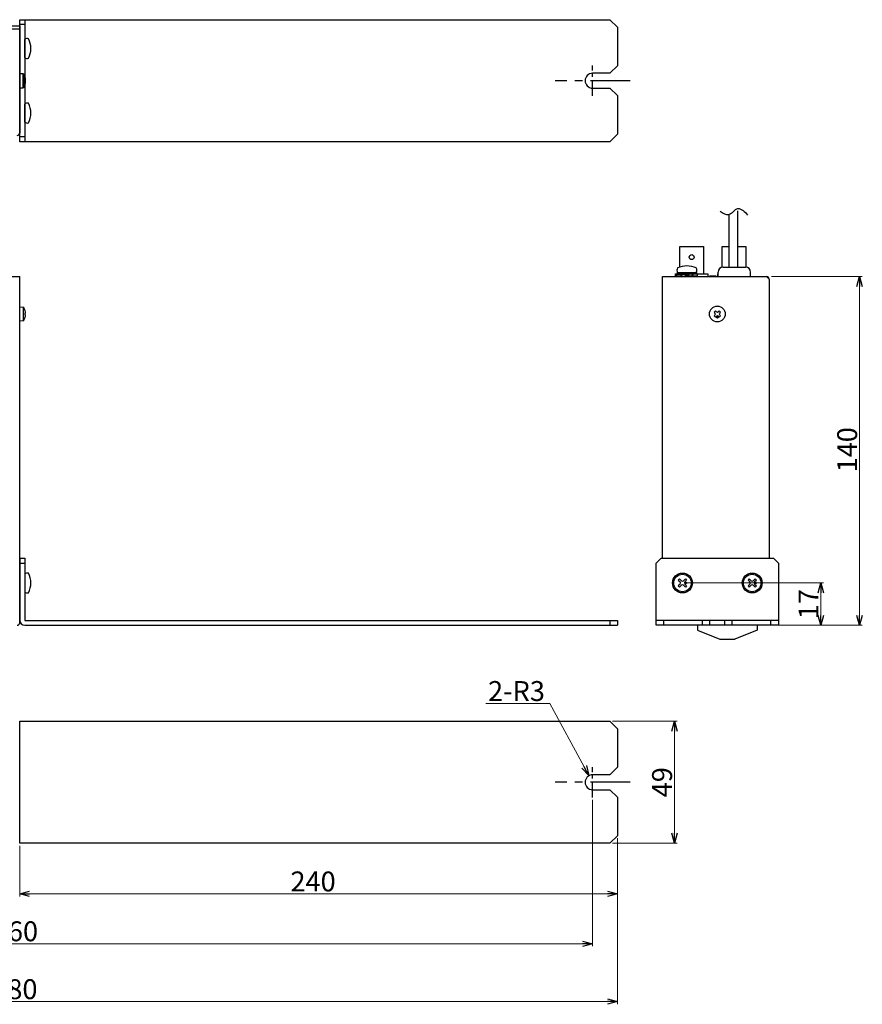
# Model space of a CAD drawing. Extents: x -302 to 341, y 117 to 512.
# Drawn here: x 2 to 341, y 117 to 512 of the extents above; entities that cross this region are included whole.
import ezdxf

# ---------------------------------------------------------------- set-up
doc = ezdxf.new("R2010")
doc.units = 0
doc.linetypes.add('CENTER', pattern=[50.8, 31.75, -6.35, 6.35, -6.35])
doc.layers.get('0').update_dxf_attribs({"linetype": 'CONTINUOUS'})
doc.layers.get('DEFPOINTS').update_dxf_attribs({"linetype": 'CONTINUOUS'})
for name, color, linetype in [('ear', 200, 'CONTINUOUS'), ('寸法', 7, 'CONTINUOUS'), ('本体', 7, 'CONTINUOUS')]:
    doc.layers.add(name, color=color, linetype=linetype)
doc.styles.add('jyo_0', font='simplex.shx', dxfattribs={"width": 0.8, "bigfont": 'bigfont.shx'})
doc.styles.add('MX_NOTE_STANDARD', font='txt.shx', dxfattribs={"height": 4.1656, "bigfont": 'extfont.shx'})
doc.dimstyles.new('ARTICS', dxfattribs={"dimtxt": 4.1656, "dimasz": 4, "dimexe": 1, "dimexo": 1, "dimgap": 1, "dimtad": 1, "dimtoh": 1, "dimdec": 1, "dimdsep": 46, "dimtxsty": 'MX_NOTE_STANDARD', "dimblk": 'OPEN30', "dimcen": 2.5, "dimclrt": 6, "dimadec": 0, "dimazin": 0, "dimtfac": 1, "dimtdec": 1, "dimtmove": 0, "dimatfit": 3, "dimldrblk": 'OPEN30', "dimfxl": 1, "dimtolj": 1, "dimtzin": 0, "dimlwd": 13, "dimlwe": 13, "dimarcsym": 0})

# ---------------------------------------------------------------- blocks, each defined once
blk = doc.blocks.new('_OPEN30')
at = {"color": 0, "linetype": 'ByBlock'}
for p, q in [((-1, 0.267949), (0, 0)), ((0, 0), (-1, -0.267949)), ((0, 0), (-1, 0))]:
    blk.add_line(p, q, dxfattribs=at)
blk = doc.blocks.new('*D2')
at = {"layer": 'DEFPOINTS', "color": 0, "linetype": 'Continuous'}
for p in [(-237.75, 184.76), (242.25, 184.76), (242.25, 118.17)]:
    blk.add_point(p, dxfattribs=at)
at = {"layer": '寸法', "color": 0, "linetype": 'Continuous', "lineweight": 13}
for p, q in [((-237.75, 183.76), (-237.75, 117.17)), ((242.25, 183.76), (242.25, 117.17)), ((-233.75, 118.17), (238.25, 118.17))]:
    blk.add_line(p, q, dxfattribs=at)
at = {"layer": '寸法', "color": 0, "linetype": 'Continuous', "lineweight": 13, "xscale": 4, "yscale": 4, "zscale": 4, "rotation": 180}
blk.add_blockref('_OPEN30', (-237.75, 118.17), dxfattribs=at)
at = {"layer": '寸法', "color": 0, "linetype": 'Continuous', "lineweight": 13, "xscale": 4, "yscale": 4, "zscale": 4}
blk.add_blockref('_OPEN30', (242.25, 118.17), dxfattribs=at)
at = {"layer": '寸法', "color": 6, "linetype": 'Continuous', "insert": (0.31, 123.17), "char_height": 8, "attachment_point": 5, "style": 'jyo_0'}
blk.add_mtext('\\A1;480', dxfattribs=at)
blk = doc.blocks.new('*D1')
at = {"layer": 'DEFPOINTS', "color": 0, "linetype": 'Continuous'}
for p in [(-227.75, 200.18), (232.25, 200.18), (232.25, 141.42)]:
    blk.add_point(p, dxfattribs=at)
at = {"layer": '寸法', "color": 0, "linetype": 'Continuous', "lineweight": 13}
for p, q in [((-227.75, 199.18), (-227.75, 140.42)), ((232.25, 199.18), (232.25, 140.42)), ((-223.75, 141.42), (228.25, 141.42))]:
    blk.add_line(p, q, dxfattribs=at)
at = {"layer": '寸法', "color": 0, "linetype": 'Continuous', "lineweight": 13, "xscale": 4, "yscale": 4, "zscale": 4, "rotation": 180}
blk.add_blockref('_OPEN30', (-227.75, 141.42), dxfattribs=at)
at = {"layer": '寸法', "color": 0, "linetype": 'Continuous', "lineweight": 13, "xscale": 4, "yscale": 4, "zscale": 4}
blk.add_blockref('_OPEN30', (232.25, 141.42), dxfattribs=at)
at = {"layer": '寸法', "color": 6, "linetype": 'Continuous', "insert": (0.55, 146.42), "char_height": 8, "attachment_point": 5, "style": 'jyo_0'}
blk.add_mtext('\\A1;460', dxfattribs=at)
blk = doc.blocks.new('*D6')
at = {"layer": 'DEFPOINTS', "color": 0, "linetype": 'Continuous'}
for p in [(303.15, 409.27), (304.35, 269.27), (339.48, 269.27)]:
    blk.add_point(p, dxfattribs=at)
at = {"layer": '寸法', "color": 0, "linetype": 'Continuous', "lineweight": 13}
for p, q in [((304.15, 409.27), (340.48, 409.27)), ((339.48, 405.27), (339.48, 273.27)), ((305.35, 269.27), (340.48, 269.27))]:
    blk.add_line(p, q, dxfattribs=at)
at = {"layer": '寸法', "color": 0, "linetype": 'Continuous', "lineweight": 13, "xscale": 4, "yscale": 4, "zscale": 4}
for p, rotation in [((339.48, 409.27), 90), ((339.48, 269.27), 270)]:
    blk.add_blockref('_OPEN30', p, dxfattribs=dict(at, rotation=rotation))
at = {"layer": '寸法', "color": 6, "linetype": 'Continuous', "insert": (334.48, 339.74), "char_height": 8, "attachment_point": 5, "rotation": 90, "style": 'jyo_0'}
blk.add_mtext('\\A1;140', dxfattribs=at)
blk = doc.blocks.new('*D10')
at = {"layer": 'DEFPOINTS', "color": 0, "linetype": 'Continuous'}
for p in [(268.1, 286.27), (304.35, 269.27), (323.95, 269.27)]:
    blk.add_point(p, dxfattribs=at)
at = {"layer": '寸法', "color": 0, "linetype": 'Continuous', "lineweight": 13}
for p, q in [((269.1, 286.27), (324.95, 286.27)), ((323.95, 282.27), (323.95, 273.27)), ((305.35, 269.27), (324.95, 269.27))]:
    blk.add_line(p, q, dxfattribs=at)
at = {"layer": '寸法', "color": 0, "linetype": 'Continuous', "lineweight": 13, "xscale": 4, "yscale": 4, "zscale": 4}
for p, rotation in [((323.95, 286.27), 90), ((323.95, 269.27), 270)]:
    blk.add_blockref('_OPEN30', p, dxfattribs=dict(at, rotation=rotation))
at = {"layer": '寸法', "color": 6, "linetype": 'Continuous', "insert": (318.95, 277.77), "char_height": 8, "attachment_point": 5, "rotation": 90, "style": 'jyo_0'}
blk.add_mtext('\\A1;17', dxfattribs=at)
blk = doc.blocks.new('*D16')
at = {"layer": 'DEFPOINTS', "color": 0, "linetype": 'Continuous'}
for p in [(2.25, 181.76), (242.25, 181.76), (242.25, 161.43)]:
    blk.add_point(p, dxfattribs=at)
at = {"layer": '寸法', "color": 0, "linetype": 'Continuous', "lineweight": 13}
for p, q in [((2.25, 180.76), (2.25, 160.43)), ((242.25, 180.76), (242.25, 160.43)), ((6.25, 161.43), (238.25, 161.43))]:
    blk.add_line(p, q, dxfattribs=at)
at = {"layer": '寸法', "color": 0, "linetype": 'Continuous', "lineweight": 13, "xscale": 4, "yscale": 4, "zscale": 4, "rotation": 180}
blk.add_blockref('_OPEN30', (2.25, 161.43), dxfattribs=at)
at = {"layer": '寸法', "color": 0, "linetype": 'Continuous', "lineweight": 13, "xscale": 4, "yscale": 4, "zscale": 4}
blk.add_blockref('_OPEN30', (242.25, 161.43), dxfattribs=at)
at = {"layer": '寸法', "color": 6, "linetype": 'Continuous', "insert": (120.04, 166.43), "char_height": 8, "attachment_point": 5, "style": 'jyo_0'}
blk.add_mtext('\\A1;240', dxfattribs=at)
blk = doc.blocks.new('*D17')
at = {"layer": 'DEFPOINTS', "color": 0, "linetype": 'Continuous'}
for p in [(230.81, 208.92), (232.25, 206.26)]:
    blk.add_point(p, dxfattribs=at)
at = {"layer": '寸法', "color": 0, "linetype": 'Continuous', "lineweight": 13}
for p, q in [((189.37, 237.88), (215.06, 237.88)), ((215.06, 237.88), (228.9, 212.43))]:
    blk.add_line(p, q, dxfattribs=at)
at = {"layer": '寸法', "color": 0, "linetype": 'Continuous', "lineweight": 13, "xscale": 4, "yscale": 4, "zscale": 4, "rotation": 298.5381860809428}
blk.add_blockref('_OPEN30', (230.81, 208.92), dxfattribs=at)
at = {"layer": '寸法', "color": 6, "linetype": 'Continuous', "insert": (201.71, 242.88), "char_height": 8, "attachment_point": 5, "style": 'jyo_0'}
blk.add_mtext('\\A1;2-R3', dxfattribs=at)
blk = doc.blocks.new('*D18')
at = {"layer": 'DEFPOINTS', "color": 0, "linetype": 'Continuous'}
for p in [(239.25, 230.76), (239.25, 181.76), (265.16, 181.76)]:
    blk.add_point(p, dxfattribs=at)
at = {"layer": '寸法', "color": 0, "linetype": 'Continuous', "lineweight": 13}
for p, q in [((240.25, 230.76), (266.16, 230.76)), ((265.16, 226.76), (265.16, 185.76)), ((240.25, 181.76), (266.16, 181.76))]:
    blk.add_line(p, q, dxfattribs=at)
at = {"layer": '寸法', "color": 0, "linetype": 'Continuous', "lineweight": 13, "xscale": 4, "yscale": 4, "zscale": 4}
for p, rotation in [((265.16, 230.76), 90), ((265.16, 181.76), 270)]:
    blk.add_blockref('_OPEN30', p, dxfattribs=dict(at, rotation=rotation))
at = {"layer": '寸法', "color": 6, "linetype": 'Continuous', "insert": (260.16, 206.26), "char_height": 8, "attachment_point": 5, "rotation": 90, "style": 'jyo_0'}
blk.add_mtext('\\A1;49', dxfattribs=at)

msp = doc.modelspace()

# ---------------------------------------------------------------- linework, layer by layer
at = {"layer": 'ear', "linetype": 'Continuous'}
for p, q in [((2.25, 512.44), (239.25, 512.44)), ((2.25, 463.44), (2.25, 512.44)), ((4.25, 510.44), (2.25, 510.44)), ((4.25, 512.44), (4.25, 463.44)), ((239.25, 512.44), (242.25, 509.44)), ((242.25, 509.44), (242.25, 493.94)), ((4.25, 497.24), (4.25, 504.48)), ((239.25, 490.94), (232.25, 490.94)), ((242.25, 493.94), (239.25, 490.94)), ((232.25, 484.94), (239.25, 484.94)), ((239.25, 484.94), (242.25, 481.94)), ((4.25, 471.32), (4.25, 478.55)), ((242.25, 481.94), (242.25, 466.44)), ((4.25, 465.44), (2.25, 465.44)), ((239.25, 463.44), (2.25, 463.44)), ((242.25, 466.44), (239.25, 463.44)), ((2.25, 296.27), (2.25, 271.27)), ((2.25, 296.27), (4.25, 296.27)), ((2.25, 294.27), (4.25, 294.27)), ((4.25, 296.27), (4.25, 271.27)), ((4.25, 289.88), (4.25, 282.65)), ((267.18, 287.93), (266.69, 287.44)), ((266.69, 287.44), (267.43, 286.69)), ((267.43, 285.84), (266.69, 285.1)), ((266.69, 285.1), (267.18, 284.61)), ((267.18, 287.93), (267.93, 287.19)), ((267.93, 285.35), (267.18, 284.61)), ((269.52, 287.93), (268.78, 287.19)), ((268.78, 285.35), (269.52, 284.61)), ((270.01, 287.44), (269.27, 286.69)), ((269.27, 285.84), (270.01, 285.1)), ((269.52, 287.93), (270.01, 287.44)), ((270.01, 285.1), (269.52, 284.61)), ((295.18, 287.93), (294.69, 287.44)), ((294.69, 287.44), (295.43, 286.69)), ((295.43, 285.84), (294.69, 285.1)), ((294.69, 285.1), (295.18, 284.61)), ((295.18, 287.93), (295.93, 287.19)), ((295.93, 285.35), (295.18, 284.61)), ((297.52, 287.93), (296.78, 287.19)), ((296.78, 285.35), (297.52, 284.61)), ((298.01, 287.44), (297.27, 286.69)), ((297.27, 285.84), (298.01, 285.1)), ((297.52, 287.93), (298.01, 287.44)), ((298.01, 285.1), (297.52, 284.61)), ((4.25, 271.27), (242.25, 271.27)), ((4.25, 269.27), (242.25, 269.27)), ((239.25, 271.27), (239.25, 269.27)), ((242.25, 271.27), (242.25, 269.27)), ((306.85, 271.27), (257.85, 271.27)), ((260.85, 269.27), (260.85, 271.27)), ((276.35, 269.27), (276.35, 271.27)), ((279.35, 269.27), (279.35, 271.27)), ((285.35, 269.27), (285.35, 271.27)), ((288.35, 269.27), (288.35, 271.27)), ((303.85, 269.27), (303.85, 271.27)), ((2.25, 230.76), (239.25, 230.76)), ((2.25, 181.76), (2.25, 230.76)), ((239.25, 230.76), (242.25, 227.76)), ((242.25, 227.76), (242.25, 212.26)), ((242.25, 212.26), (239.25, 209.26)), ((239.25, 209.26), (232.25, 209.26)), ((232.25, 203.26), (239.25, 203.26)), ((239.25, 203.26), (242.25, 200.26)), ((242.25, 200.26), (242.25, 184.76)), ((242.25, 184.76), (239.25, 181.76)), ((239.25, 181.76), (2.25, 181.76))]:
    msp.add_line(p, q, dxfattribs=at)
at = {"layer": 'ear', "color": 0, "linetype": 'CENTER', "ltscale": 0.2}
for p, q in [((232.25, 481.85), (232.25, 494.02)), ((232.25, 200.18), (232.25, 212.34))]:
    msp.add_line(p, q, dxfattribs=at)
at = {"layer": 'ear', "color": 0, "linetype": 'CENTER', "ltscale": 0.5}
for p, q in [((247.3, 487.94), (217.2, 487.94)), ((247.3, 206.26), (217.2, 206.26))]:
    msp.add_line(p, q, dxfattribs=at)
at = {"layer": 'ear', "linetype": 'Continuous'}
msp.add_lwpolyline([(306.85, 269.27), (257.85, 269.27), (257.85, 294.27), (259.85, 296.27), (304.85, 296.27), (306.85, 294.27)], close=True, dxfattribs=at)
for centre, radius in [((268.35, 286.27), 4), ((268.35, 286.27), 3.5), ((296.35, 286.27), 4), ((296.35, 286.27), 3.5), ((269.77, 286.27), 0.3), ((297.77, 286.27), 0.3)]:
    msp.add_circle(centre, radius, dxfattribs=at)
for centre, radius, start, end in [((5.25, 503.36), 1.5, 71.6771, 131.8103), ((-1.25, 500.86), 8, 330.627, 29.373), ((5.25, 498.36), 1.5, 228.1897, 288.3229), ((232.25, 487.94), 3, 90, 270), ((5.25, 477.44), 1.5, 71.6771, 131.8103), ((-1.25, 474.94), 8, 330.627, 29.373), ((5.25, 472.44), 1.5, 228.1897, 288.3229), ((5.25, 288.77), 1.5, 71.6668, 131.8), ((-1.25, 286.27), 8, 330.6166, 29.3627), ((267.01, 286.27), 0.6, 315.0675, 44.9325), ((268.35, 287.61), 0.6, 225.0675, 314.9325), ((268.35, 284.92), 0.6, 45.0675, 134.9325), ((269.7, 286.27), 0.6, 135.0675, 224.9325), ((295.01, 286.27), 0.6, 315.0675, 44.9325), ((296.35, 287.61), 0.6, 225.0675, 314.9325), ((296.35, 284.92), 0.6, 45.0675, 134.9325), ((297.7, 286.27), 0.6, 135.0675, 224.9325), ((5.25, 283.77), 1.5, 228.1794, 288.3126), ((4.25, 271.27), 2, 180, 270), ((232.25, 206.26), 3, 90, 270)]:
    msp.add_arc(centre, radius, start, end, dxfattribs=at)
at = {"layer": '本体', "color": 84, "linetype": 'Continuous'}
for p, q in [((-207.75, 509.94), (2.25, 509.94)), ((2.25, 509.94), (2.25, 466.94)), ((290.41, 435.73), (290.41, 413.07)), ((286.91, 434.34), (286.91, 413.07)), ((284.65, 413.07), (293.65, 413.07)), ((-207.75, 409.27), (2.25, 409.27)), ((2.25, 270.27), (2.25, 409.27)), ((260.35, 296.27), (260.35, 409.27)), ((260.35, 409.27), (302.15, 409.27)), ((265.95, 410.27), (265.95, 410.06)), ((265.95, 410.27), (268.12, 410.14)), ((265.95, 410.06), (267.95, 409.94)), ((265.95, 409.27), (267.72, 409.37)), ((266.25, 410.89), (274.05, 410.89)), ((266.25, 410.89), (266.25, 410.39)), ((266.25, 410.39), (274.05, 410.39)), ((266.41, 410.89), (273.89, 410.89)), ((267.67, 409.46), (267.81, 409.21)), ((267.81, 409.21), (269.46, 409.37)), ((268.32, 410.33), (270.15, 410.06)), ((268.32, 410.33), (268.45, 410.09)), ((268.45, 410.09), (269.9, 409.91)), ((270.72, 410.39), (269.33, 409.59)), ((269.33, 409.59), (269.58, 409.15)), ((270.97, 409.95), (269.58, 409.15)), ((271.98, 409.21), (270.15, 409.48)), ((271.85, 409.45), (270.4, 409.63)), ((270.72, 410.39), (270.97, 409.95)), ((272.49, 410.33), (270.84, 410.17)), ((271.98, 409.21), (271.85, 409.45)), ((274.35, 409.27), (272.19, 409.4)), ((274.35, 409.48), (272.35, 409.59)), ((272.64, 410.08), (272.49, 410.33)), ((274.35, 410.27), (272.59, 410.16)), ((274.05, 410.89), (274.05, 410.39)), ((274.35, 409.27), (274.35, 409.48)), ((282.65, 409.27), (282.65, 411.07)), ((295.65, 409.27), (295.65, 411.07)), ((302.15, 409.27), (303.15, 408.27)), ((303.15, 408.27), (303.15, 296.27)), ((281.03, 395.06), (281.56, 395.59)), ((281.56, 395.59), (281.93, 395.22)), ((282.78, 395.22), (283.15, 395.59)), ((283.15, 395.59), (283.68, 395.06)), ((281.03, 395.06), (281.4, 394.69)), ((281.03, 393.47), (281.4, 393.84)), ((281.03, 393.47), (281.56, 392.94)), ((281.56, 392.94), (281.93, 393.31)), ((282.78, 393.31), (283.15, 392.94)), ((283.15, 392.94), (283.68, 393.47)), ((283.31, 394.69), (283.68, 395.06)), ((283.31, 393.84), (283.68, 393.47)), ((274.35, 269.27), (274.35, 267.27)), ((298.35, 269.27), (298.35, 267.27)), ((274.35, 267.27), (283.35, 263.77)), ((298.35, 267.27), (289.35, 263.77)), ((283.35, 263.77), (289.35, 263.77))]:
    msp.add_line(p, q, dxfattribs=at)
at = {"layer": '本体', "color": 84}
for p, q in [((-207.75, 508.74), (2.25, 508.74)), ((267.3, 413.09), (267.3, 421.35)), ((267.3, 421.35), (276.8, 421.35)), ((276.8, 421.35), (276.8, 410.35)), ((284.3, 413.04), (284.3, 421.35)), ((284.3, 421.35), (286.91, 421.35)), ((290.41, 421.35), (293.8, 421.35)), ((293.8, 421.35), (293.8, 413.06)), ((265.55, 409.27), (265.55, 410.35)), ((265.55, 410.35), (278.55, 410.35)), ((278.55, 410.35), (278.55, 409.27)), ((279.35, 409.27), (279.35, 409.55)), ((279.35, 409.55), (281.75, 409.55)), ((281.75, 409.55), (281.75, 409.27)), ((282.55, 409.27), (282.55, 410.35)), ((282.55, 410.35), (282.65, 410.35))]:
    msp.add_line(p, q, dxfattribs=at)
at = {"layer": '本体', "color": 84, "linetype": 'Continuous', "lineweight": 15}
for p, q in [((3.88, 485.26), (3.88, 490.61)), ((2.25, 397.07), (2.25, 394.27)), ((3.65, 397.07), (2.25, 397.07)), ((3.65, 397.07), (3.65, 394.27)), ((3.88, 396.94), (3.88, 394.27)), ((4.46, 395.58), (4.48, 395.58)), ((2.25, 394.27), (2.25, 391.47)), ((2.25, 391.47), (3.65, 391.47)), ((3.65, 394.27), (3.65, 391.47)), ((3.88, 394.27), (3.88, 391.59)), ((4.61, 394.64), (4.46, 394.64)), ((4.46, 393.9), (4.61, 393.9)), ((4.48, 392.96), (4.46, 392.96)), ((4.61, 394.83), (4.61, 394.64)), ((4.61, 393.9), (4.61, 393.7))]:
    msp.add_line(p, q, dxfattribs=at)
at = {"layer": '本体', "color": 84, "linetype": 'Continuous'}
msp.add_lwpolyline([(2.25, 485.14), (3.65, 485.14), (3.65, 490.74), (2.25, 490.74)], close=True, dxfattribs=at)
msp.add_lwpolyline([(4.64, 488.31), (4.46, 488.31), (4.46, 487.57), (4.64, 487.57)], dxfattribs=at)
at = {"layer": '本体', "color": 84}
msp.add_circle((272.05, 417.11), 0.99, dxfattribs=at)
at = {"layer": '本体', "color": 84, "linetype": 'Continuous'}
for centre, radius in [((282.35, 394.27), 3.15), ((282.35, 392.89), 0.3)]:
    msp.add_circle(centre, radius, dxfattribs=at)
at = {"layer": '本体', "color": 84, "linetype": 'Continuous', "lineweight": 15}
for centre, radius, start, end in [((3.65, 490.47), 0.27, 32.336, 90), ((3.65, 485.41), 0.27, 270, 327.664), ((3.65, 396.8), 0.27, 32.336, 90), ((-0.35, 394.27), 5, 15.2193, 32.336), ((-0.35, 394.27), 4.99, 6.5034, 15.1879), ((3.65, 391.74), 0.27, 270, 327.664), ((-0.35, 394.27), 5, 327.664, 344.7807), ((-1, 394.27), 5.48, 356.1266, 3.8734), ((-0.35, 394.27), 4.99, 344.8121, 353.4966)]:
    msp.add_arc(centre, radius, start, end, dxfattribs=at)
at = {"layer": '本体', "color": 84, "linetype": 'Continuous'}
for centre, radius, start, end in [((-0.35, 487.94), 5, 4.2438, 32.336), ((-0.35, 487.94), 5, 327.664, 355.7562), ((1.25, 466.94), 1, 270, 0), ((267.91, 411.82), 1.76, 148.1049, 211.8951), ((270.15, 404.38), 9.16, 65.9105, 114.0895), ((272.4, 411.82), 1.76, 328.1049, 31.8951), ((284.65, 411.07), 2, 90, 180), ((293.65, 411.07), 2, 0, 90), ((267.63, 409.77), 1.75, 163.3754, 196.6246), ((267.81, 409.67), 1.9, 167.9284, 192.0716), ((269.75, 408.58), 2.26, 129.2131, 157.0175), ((269.89, 408.33), 2.26, 129.2131, 157.0175), ((270.41, 411.21), 2.26, 309.2131, 337.0175), ((270.56, 410.96), 2.26, 309.2131, 337.0175), ((272.5, 409.87), 1.9, 347.9284, 12.0716), ((272.68, 409.77), 1.75, 343.3754, 16.6246), ((302.15, 408.27), 1, 0, 90), ((280.97, 394.27), 0.6, 315, 45), ((282.35, 395.65), 0.6, 225, 315), ((282.35, 392.89), 0.6, 45, 135), ((283.73, 394.27), 0.6, 135, 225), ((1.25, 270.27), 1, 270, 0)]:
    msp.add_arc(centre, radius, start, end, dxfattribs=at)
msp.add_open_spline([(283.5, 435.55), (284.02, 435.15), (285.05, 434.43), (287.21, 433.97), (288.8, 435.43), (290.57, 437.04), (292.94, 435.85), (293.91, 434.67), (294.4, 433.98)], degree=3, knots=[0, 0, 0, 0, 1.975341, 3.802034, 6.007531, 8.112862, 10.298179, 12.822692, 12.822692, 12.822692, 12.822692], dxfattribs=at)

# ---------------------------------------------------------------- dimensions: what is measured, and where the dimension line sits
at = {"layer": '寸法', "linetype": 'Continuous'}
for base, p1, p2, override, picture, middle in [((339.48, 269.27), (303.15, 409.27), (304.35, 269.27), {"dimtxt": 8, "dimdec": 0, "dimtxsty": 'jyo_0'}, '*D6', (339.48, 339.74)), ((323.95, 269.27), (268.1, 286.27), (304.35, 269.27), {"dimtxt": 8, "dimdec": 0, "dimtxsty": 'jyo_0'}, '*D10', (323.95, 277.77)), ((265.16, 181.76), (239.25, 230.76), (239.25, 181.76), {"dimtxt": 8, "dimtxsty": 'jyo_0'}, '*D18', (265.16, 206.26))]:
    dim = msp.add_linear_dim(base=base, p1=p1, p2=p2, angle=90, dimstyle='ARTICS', override=override, dxfattribs=at)
    dim.commit()
    dim.dimension.update_dxf_attribs({"geometry": picture, "text_midpoint": middle, "dimtype": 160})
dim = msp.add_radius_dim(center=(232.25, 206.26), mpoint=(230.81, 208.92), text='2-<>', dimstyle='ARTICS', override={"dimtxt": 8, "dimtxsty": 'jyo_0', "dimcen": 0, "dimtofl": 0}, dxfattribs=at)
dim.commit()
dim.dimension.update_dxf_attribs({"geometry": '*D17', "text_midpoint": (201.71, 237.88), "dimtype": 164})
for base, p1, p2, picture, middle in [((232.25, 141.42), (-227.75, 200.18), (232.25, 200.18), '*D1', (0.55, 141.42)), ((242.25, 118.17), (-237.75, 184.76), (242.25, 184.76), '*D2', (0.31, 118.17)), ((242.25, 161.43), (2.25, 181.76), (242.25, 181.76), '*D16', (120.04, 161.43))]:
    dim = msp.add_linear_dim(base=base, p1=p1, p2=p2, dimstyle='ARTICS', override={"dimtxt": 8, "dimtxsty": 'jyo_0'}, dxfattribs=at)
    dim.commit()
    dim.dimension.update_dxf_attribs({"geometry": picture, "text_midpoint": middle, "dimtype": 160})

doc.saveas('drawing.dxf')
